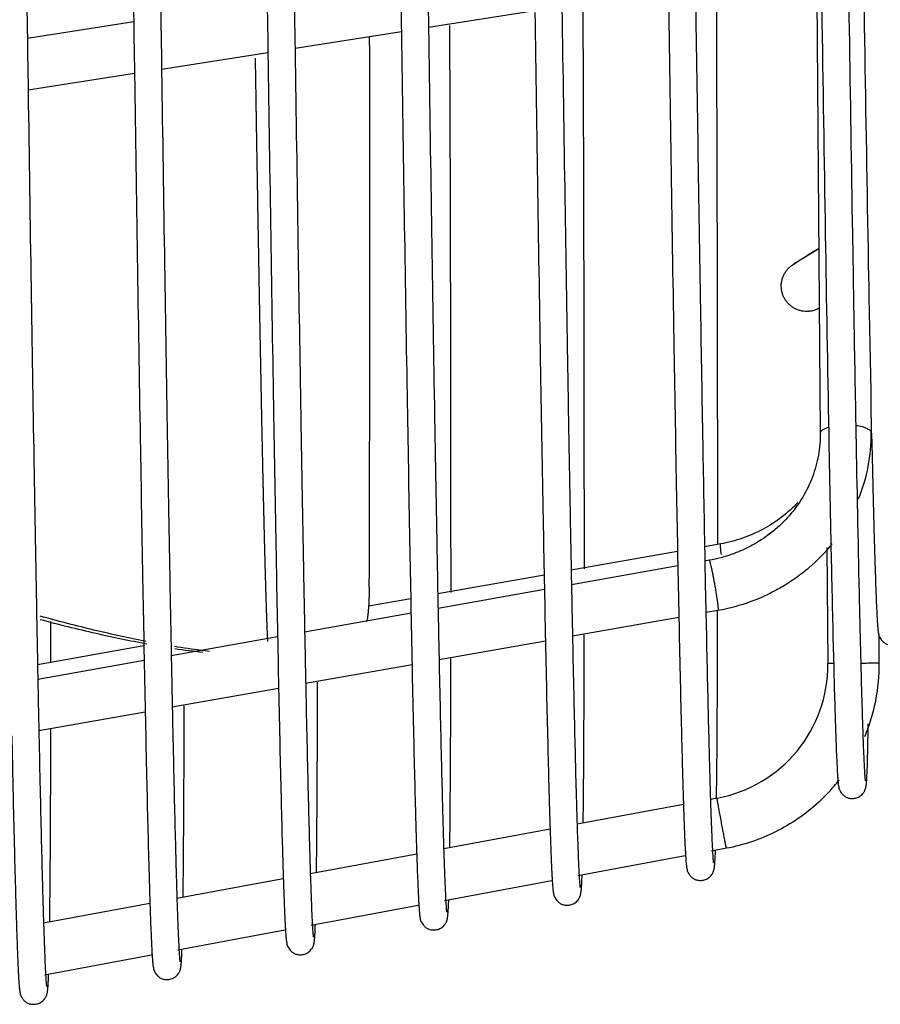
# Model space of a CAD drawing. Units: inches. Extents: x -56.9 to 29.6, y -16.5 to 73.8.
# Drawn here: x 18.8 to 22, y -15.8 to -12.2 of the extents above; entities that cross this region are included whole.
import ezdxf

# ---------------------------------------------------------------- set-up
doc = ezdxf.new("R2010")
doc.units = ezdxf.units.IN
doc.header["$LTSCALE"] = 0.935
doc.header["$MEASUREMENT"] = 0
doc.layers.get('0').update_dxf_attribs({"linetype": 'CONTINUOUS'})
doc.layers.add('CURVE', color=7, linetype='CONTINUOUS')

msp = doc.modelspace()

# ---------------------------------------------------------------- linework, layer by layer
at = {"color": 7, "linetype": 'CONTINUOUS'}
for p, q in [((21.7409, -11.8282), (21.7559, -13.6922)), ((20.312, -12.1959), (20.7041, -12.1345)), ((19.2257, -12.1756), (18.8336, -12.237)), ((19.8201, -12.2729), (20.2122, -12.2115)), ((19.3282, -12.3499), (19.7203, -12.2885)), ((18.8364, -12.4269), (19.2285, -12.3655)), ((21.8744, -12.9572), (21.8745, -12.9595)), ((21.7744, -12.9588), (21.7745, -12.9611)), ((21.8745, -12.9595), (21.877, -13.1115)), ((21.7503, -13.0121), (21.6594, -13.0685)), ((21.877, -13.1115), (21.8771, -13.1157)), ((21.943, -13.5791), (21.9439, -13.6906)), ((21.7872, -13.6933), (21.7879, -13.7313)), ((21.8872, -13.6916), (21.8872, -13.6934)), ((21.8872, -13.6934), (21.888, -13.7341)), ((21.9439, -13.6906), (21.9439, -13.6905)), ((21.9454, -13.6926), (21.9472, -13.7769)), ((21.7879, -13.7313), (21.7951, -14.0981)), ((21.378, -14.1031), (21.3781, -13.9738)), ((21.389, -14.1003), (21.3297, -14.1108)), ((21.3882, -14.1051), (21.389, -14.1003)), ((21.7803, -14.1132), (21.7843, -14.5416)), ((21.23, -14.1284), (20.8379, -14.1978)), ((21.231, -14.1812), (20.839, -14.2508)), ((21.3306, -14.1637), (21.3323, -14.2472)), ((21.3471, -14.1606), (21.3307, -14.1636)), ((20.7383, -14.2154), (20.3462, -14.2848)), ((21.3323, -14.2472), (21.3342, -14.3447)), ((20.7393, -14.2685), (20.3472, -14.3381)), ((20.2465, -14.3025), (20.091, -14.33)), ((20.2476, -14.3558), (19.8555, -14.4253)), ((21.2348, -14.3715), (20.8427, -14.4411)), ((21.3342, -14.3447), (21.3343, -14.3492)), ((21.3343, -14.3492), (21.3363, -14.4428)), ((21.38, -14.3458), (21.3345, -14.3538)), ((21.3776, -14.4063), (21.3777, -14.3482)), ((21.38, -14.3458), (21.3806, -14.3412)), ((18.9204, -14.5383), (18.9205, -14.3869)), ((19.7558, -14.443), (19.3638, -14.5126)), ((21.8028, -14.446), (21.8055, -14.5537)), ((21.9713, -14.4341), (21.9723, -14.5399)), ((19.2631, -14.4765), (18.8711, -14.5458)), ((20.7431, -14.4588), (20.351, -14.5283)), ((19.2641, -14.5303), (18.8721, -14.5998)), ((20.2514, -14.546), (19.8593, -14.6156)), ((21.8033, -14.5417), (21.7843, -14.5416)), ((21.9723, -14.5399), (21.9723, -14.5399)), ((19.7597, -14.6333), (19.3676, -14.7028)), ((19.2679, -14.7205), (18.8759, -14.7901)), ((21.2517, -15.0608), (20.8596, -15.1337)), ((21.3757, -15.0378), (21.3512, -15.0424)), ((21.3757, -15.0378), (21.3757, -15.0378)), ((20.7601, -15.1522), (20.368, -15.2251)), ((20.2685, -15.2436), (19.8764, -15.3165)), ((21.41, -15.2226), (21.3541, -15.233)), ((21.2577, -15.2509), (20.8625, -15.3244)), ((19.7769, -15.3349), (19.3848, -15.4078)), ((20.7661, -15.3423), (20.3709, -15.4158)), ((19.2853, -15.4263), (18.8932, -15.4992)), ((20.2745, -15.4337), (19.8794, -15.5071)), ((19.7829, -15.525), (19.3878, -15.5985)), ((19.2913, -15.6164), (18.8962, -15.6898))]:
    msp.add_line(p, q, dxfattribs=at)
for centre, radius, start, end in [((781.9649, -0.6252), 760.1905, 180.8160088, 180.9295124), ((503.4852, -4.4636), 481.629, 180.833605, 181.029563), ((-492.2891, -14.1658), 513.6672, 0.021411, 0.237011), ((-465.9185, -14.1698), 486.805, 359.997387, 0.242115), ((-468.308, -14.2548), 488.703, 359.997159, 0.242102), ((-363.1536, -12.9864), 383.2495, 359.809522, 0.113019), ((390.0049, -6.9244), 368.2799, 180.939208, 181.053138), ((36.8853, -37.1483), 28.49, 122.08924, 122.24427), ((221.2264, -9.4707), 199.3258, 181.048354, 181.181519), ((21.306, -13.6953), 0.6379, 338.008, 0.4145), ((189.3246, -10.6174), 167.4656, 181.066384, 181.265661), ((130.8393, -11.853), 109.0673, 181.179485, 181.362305), ((-59.9052, -14.2575), 81.283, 359.542378, 359.895137), ((19.7351, -12.0523), 2.4601, 261.625, 264.0511), ((21.2843, -14.5462), 0.5, 280.5284, 0.5299), ((8.4237, -14.5779), 13.5104, 358.88714, 359.21132), ((-13.1796, -14.608), 34.5561, 359.37875, 359.5048), ((-4.0083, -14.7087), 25.3841, 359.25547, 359.38143), ((21.2817, -14.5441), 0.6913, 319.4876, 321.8859), ((21.2834, -14.5456), 0.6891, 312.548, 319.4904), ((19.5236, -15.1665), 1.8473, 357.2081, 358.0171), ((19.0265, -15.2574), 1.8528, 357.211, 358.0094), ((18.5294, -15.3484), 1.8584, 357.2139, 358.0017), ((18.0323, -15.4393), 1.8639, 357.2168, 357.9942), ((17.5351, -15.5302), 1.8695, 357.2197, 357.9867), ((16.9897, -15.6192), 1.9234, 357.2739, 357.9711)]:
    msp.add_arc(centre, radius, start, end, dxfattribs=at)
for points, knots in [([(20.1495, -7.3828), (20.1599, -8.2636), (20.1755, -9.5304), (20.1969, -11.1422), (20.2072, -11.8731), (20.2123, -12.2181)], [0, 0, 0, 0, 0.546512, 0.785909, 1, 1, 1, 1]), ([(20.2494, -7.3721), (20.2598, -8.2517), (20.2753, -9.5169), (20.2967, -11.127), (20.307, -11.8574), (20.3121, -12.2023)], [0, 0, 0, 0, 0.546334, 0.785772, 1, 1, 1, 1]), ([(19.6574, -7.4359), (19.6678, -8.3211), (19.6834, -9.5942), (19.7049, -11.2139), (19.7153, -11.9485), (19.7204, -12.2952)], [0, 0, 0, 0, 0.546529, 0.785922, 1, 1, 1, 1]), ([(19.7572, -7.4252), (19.7677, -8.3093), (19.7832, -9.5807), (19.8047, -11.1988), (19.8151, -11.9328), (19.8202, -12.2794)], [0, 0, 0, 0, 0.546351, 0.785786, 1, 1, 1, 1]), ([(19.1652, -7.489), (19.1757, -8.3787), (19.1913, -9.658), (19.213, -11.2857), (19.2234, -12.0238), (19.2285, -12.3723)], [0, 0, 0, 0, 0.546545, 0.785935, 1, 1, 1, 1]), ([(19.265, -7.4783), (19.2755, -8.3668), (19.2912, -9.6445), (19.3128, -11.2706), (19.3232, -12.0082), (19.3283, -12.3565)], [0, 0, 0, 0, 0.546369, 0.785799, 1, 1, 1, 1]), ([(18.7728, -7.5314), (18.7834, -8.4243), (18.7991, -9.7083), (18.8208, -11.3424), (18.8313, -12.0836), (18.8364, -12.4336)], [0, 0, 0, 0, 0.546386, 0.785813, 1, 1, 1, 1]), ([(21.7568, -11.8193), (21.7583, -11.9215), (21.7639, -12.3013), (21.7699, -12.6812), (21.7744, -12.9588)], [0, 0, 0, 0, 0.269107, 1, 1, 1, 1]), ([(21.2958, -12.0482), (21.3016, -12.4437), (21.3102, -13.0051), (21.3222, -13.7102), (21.3279, -14.0199), (21.3306, -14.1637)], [0, 0, 0, 0, 0.560832, 0.796094, 1, 1, 1, 1]), ([(21.1961, -12.064), (21.2025, -12.5044), (21.212, -13.1238), (21.2254, -13.8938), (21.2317, -14.2233), (21.2348, -14.3738)], [0, 0, 0, 0, 0.571948, 0.804555, 1, 1, 1, 1]), ([(20.7042, -12.1411), (20.7107, -12.5834), (20.7202, -13.2056), (20.7336, -13.9789), (20.74, -14.3099), (20.7431, -14.461)], [0, 0, 0, 0, 0.571946, 0.804553, 1, 1, 1, 1]), ([(20.8039, -12.1253), (20.8074, -12.3613), (20.8141, -12.8063), (20.8228, -13.3453), (20.8294, -13.7351), (20.8341, -13.9956), (20.8386, -14.2343), (20.8429, -14.4509), (20.847, -14.6452), (20.8509, -14.817), (20.8542, -14.9458), (20.8567, -15.0375), (20.8584, -15.0976), (20.8601, -15.1518), (20.8618, -15.2003), (20.8634, -15.2429), (20.8649, -15.2796), (20.8662, -15.3064), (20.8672, -15.3249), (20.8679, -15.3365), (20.8686, -15.3465), (20.8692, -15.3549), (20.8698, -15.3615), (20.8702, -15.3654), (20.8705, -15.367)], [0, 0, 0, 0, 0.218403, 0.411765, 0.49875, 0.579122, 0.652781, 0.719634, 0.779598, 0.832594, 0.878555, 0.898876, 0.917416, 0.934166, 0.949118, 0.962263, 0.973591, 0.983086, 0.987138, 0.990718, 0.993817, 0.996424, 0.998497, 1, 1, 1, 1]), ([(20.2123, -12.2181), (20.2188, -12.6624), (20.2284, -13.2873), (20.2419, -14.064), (20.2483, -14.3965), (20.2514, -14.5483)], [0, 0, 0, 0, 0.571944, 0.804551, 1, 1, 1, 1]), ([(20.3121, -12.2023), (20.3155, -12.4394), (20.3223, -12.8863), (20.331, -13.4276), (20.3376, -13.8192), (20.3423, -14.0807), (20.3468, -14.3205), (20.3512, -14.5381), (20.3553, -14.7332), (20.3593, -14.9057), (20.3625, -15.0352), (20.365, -15.1272), (20.3668, -15.1876), (20.3685, -15.2421), (20.3702, -15.2908), (20.3718, -15.3335), (20.3733, -15.3704), (20.3746, -15.3974), (20.3756, -15.416), (20.3763, -15.4276), (20.377, -15.4377), (20.3776, -15.4461), (20.3783, -15.4528), (20.3786, -15.4567), (20.3789, -15.4583)], [0, 0, 0, 0, 0.218386, 0.411736, 0.498715, 0.579083, 0.652739, 0.719591, 0.779554, 0.832552, 0.878515, 0.898838, 0.91738, 0.934132, 0.949087, 0.962236, 0.973568, 0.983066, 0.98712, 0.990704, 0.993805, 0.996416, 0.998492, 1, 1, 1, 1]), ([(19.7204, -12.2952), (19.7269, -12.7414), (19.7366, -13.369), (19.7501, -14.1491), (19.7565, -14.483), (19.7597, -14.6355)], [0, 0, 0, 0, 0.571942, 0.80455, 1, 1, 1, 1]), ([(19.8202, -12.2794), (19.8237, -12.5175), (19.8304, -12.9663), (19.8392, -13.51), (19.8459, -13.9032), (19.8506, -14.1659), (19.8551, -14.4067), (19.8594, -14.6252), (19.8636, -14.8212), (19.8676, -14.9945), (19.8708, -15.1245), (19.8734, -15.2169), (19.8751, -15.2776), (19.8769, -15.3323), (19.8785, -15.3812), (19.8801, -15.4242), (19.8817, -15.4612), (19.883, -15.4883), (19.884, -15.507), (19.8847, -15.5187), (19.8854, -15.5288), (19.886, -15.5373), (19.8867, -15.544), (19.887, -15.548), (19.8873, -15.5496)], [0, 0, 0, 0, 0.218369, 0.411706, 0.49868, 0.579045, 0.652698, 0.719549, 0.779512, 0.83251, 0.878475, 0.898801, 0.917344, 0.934099, 0.949056, 0.962208, 0.973544, 0.983047, 0.987103, 0.990689, 0.993793, 0.996407, 0.998487, 1, 1, 1, 1]), ([(19.2285, -12.3723), (19.2351, -12.8204), (19.2448, -13.4508), (19.2584, -14.2343), (19.2648, -14.5696), (19.268, -14.7227)], [0, 0, 0, 0, 0.57194, 0.804548, 1, 1, 1, 1]), ([(19.3283, -12.3565), (19.3318, -12.5956), (19.3386, -13.0463), (19.3473, -13.5923), (19.3541, -13.9872), (19.3588, -14.2511), (19.3634, -14.4929), (19.3677, -14.7124), (19.3719, -14.9092), (19.3759, -15.0832), (19.3792, -15.2138), (19.3817, -15.3067), (19.3835, -15.3676), (19.3852, -15.4226), (19.3869, -15.4717), (19.3885, -15.5149), (19.3901, -15.5521), (19.3914, -15.5793), (19.3924, -15.5981), (19.3931, -15.6098), (19.3938, -15.62), (19.3944, -15.6285), (19.3951, -15.6353), (19.3954, -15.6392), (19.3957, -15.6409)], [0, 0, 0, 0, 0.218353, 0.411676, 0.498646, 0.579006, 0.652657, 0.719506, 0.779469, 0.832469, 0.878436, 0.898763, 0.917309, 0.934066, 0.949026, 0.962181, 0.97352, 0.983027, 0.987086, 0.990674, 0.993781, 0.996398, 0.998482, 1, 1, 1, 1]), ([(18.8364, -12.4336), (18.8399, -12.6737), (18.8467, -13.1263), (18.8555, -13.6747), (18.8623, -14.0712), (18.8671, -14.3362), (18.8716, -14.5791), (18.876, -14.7995), (18.8802, -14.9972), (18.8842, -15.172), (18.8875, -15.3031), (18.8901, -15.3964), (18.8918, -15.4576), (18.8936, -15.5128), (18.8953, -15.5622), (18.8969, -15.6055), (18.8984, -15.6429), (18.8998, -15.6703), (18.9008, -15.6891), (18.9015, -15.7009), (18.9022, -15.7112), (18.9028, -15.7197), (18.9035, -15.7266), (18.9038, -15.7305), (18.9041, -15.7322)], [0, 0, 0, 0, 0.218336, 0.411647, 0.498611, 0.578968, 0.652617, 0.719464, 0.779426, 0.832427, 0.878397, 0.898726, 0.917273, 0.934033, 0.948996, 0.962154, 0.973497, 0.983008, 0.987069, 0.99066, 0.99377, 0.99639, 0.998477, 1, 1, 1, 1]), ([(21.7523, -13.2313), (21.7513, -13.2319), (21.7495, -13.2329), (21.7467, -13.2343), (21.7412, -13.2368), (21.7323, -13.2401), (21.72, -13.2428), (21.7073, -13.2439), (21.6945, -13.2432), (21.682, -13.2408), (21.6699, -13.2367), (21.6585, -13.231), (21.648, -13.2238), (21.6385, -13.2153), (21.6302, -13.2055), (21.6234, -13.1948), (21.6181, -13.1832), (21.6144, -13.1709), (21.6123, -13.1583), (21.612, -13.1456), (21.6135, -13.1329), (21.6166, -13.1206), (21.6214, -13.1087), (21.6277, -13.0977), (21.6342, -13.0893), (21.64, -13.0831), (21.6438, -13.0796), (21.6469, -13.077), (21.6491, -13.0753), (21.651, -13.0739), (21.6526, -13.0727), (21.654, -13.0718), (21.6557, -13.0706), (21.6576, -13.0694), (21.6611, -13.0672), (21.6668, -13.0636), (21.6751, -13.0582), (21.6815, -13.0543), (21.685, -13.052)], [0, 0, 0, 0, 0.011071, 0.019212, 0.028442, 0.067102, 0.106213, 0.145367, 0.18454, 0.223714, 0.262903, 0.302088, 0.341288, 0.380509, 0.419732, 0.458952, 0.498173, 0.537387, 0.576599, 0.615813, 0.654997, 0.694191, 0.73337, 0.772533, 0.811653, 0.83116, 0.850462, 0.859862, 0.868645, 0.875936, 0.881167, 0.887605, 0.891888, 0.899539, 0.908157, 0.930802, 0.96143, 1, 1, 1, 1]), ([(21.8771, -13.1157), (21.8779, -13.1669), (21.8812, -13.3588), (21.8846, -13.5508), (21.8872, -13.6916)], [0, 0, 0, 0, 0.266371, 1, 1, 1, 1]), ([(21.7846, -13.6713), (21.7805, -13.6726), (21.7731, -13.6752), (21.7649, -13.6795), (21.7602, -13.6834), (21.7577, -13.6862), (21.7562, -13.6892), (21.7559, -13.6912), (21.7559, -13.6922)], [0, 0, 0, 0, 0.348026, 0.626603, 0.739946, 0.837661, 0.92268, 1, 1, 1, 1]), ([(21.9439, -13.6905), (21.9439, -13.6891), (21.943, -13.6861), (21.9397, -13.682), (21.9347, -13.6783), (21.928, -13.6748), (21.9198, -13.6716), (21.9062, -13.6678), (21.8953, -13.6659), (21.8876, -13.6649)], [0, 0, 0, 0, 0.064611, 0.141272, 0.23599, 0.351233, 0.487187, 0.642209, 1, 1, 1, 1]), ([(21.7559, -13.6922), (21.7561, -13.7194), (21.7514, -13.7742), (21.7297, -13.854), (21.6934, -13.9291), (21.644, -13.9973), (21.5826, -14.0564), (21.5233, -14.0967), (21.4719, -14.1226), (21.418, -14.1443), (21.3757, -14.1556), (21.3471, -14.1606)], [0, 0, 0, 0, 0.120881, 0.242792, 0.365602, 0.489637, 0.615191, 0.742317, 0.806507, 0.870966, 1, 1, 1, 1]), ([(21.9472, -13.7769), (21.9484, -13.826), (21.9505, -13.918), (21.9538, -14.0467), (21.9569, -14.1565), (21.9595, -14.2362), (21.9615, -14.2906), (21.9629, -14.3243), (21.9642, -14.3533), (21.9655, -14.3776), (21.9667, -14.3951), (21.9675, -14.4057), (21.9679, -14.4109), (21.9684, -14.4155), (21.9689, -14.4198), (21.9693, -14.4239), (21.9698, -14.4271), (21.9706, -14.4299), (21.9711, -14.4321), (21.9713, -14.4335), (21.9713, -14.4345), (21.9712, -14.4352), (21.9712, -14.4361), (21.9714, -14.4372), (21.9718, -14.4386), (21.9731, -14.4416), (21.9745, -14.444), (21.9756, -14.4458)], [0, 0, 0, 0, 0.219783, 0.411717, 0.575622, 0.711375, 0.768679, 0.818947, 0.86221, 0.898544, 0.928131, 0.940495, 0.946125, 0.951449, 0.961133, 0.965504, 0.970149, 0.975534, 0.978199, 0.980583, 0.981632, 0.982673, 0.98387, 0.985425, 0.987572, 0.990555, 1, 1, 1, 1]), ([(21.6733, -13.9474), (21.6549, -13.9671), (21.6147, -14.0038), (21.5458, -14.0483), (21.4699, -14.0815), (21.4163, -14.0955), (21.389, -14.1003)], [0, 0, 0, 0, 0.245975, 0.495104, 0.747027, 1, 1, 1, 1]), ([(21.8001, -14.0997), (21.7743, -14.1317), (21.7311, -14.1763), (21.6662, -14.2271), (21.6139, -14.2609), (21.5587, -14.29), (21.4818, -14.3221), (21.421, -14.3385), (21.38, -14.3458)], [0, 0, 0, 0, 0.24772, 0.372281, 0.497245, 0.622629, 0.748401, 1, 1, 1, 1]), ([(21.3914, -14.1392), (21.3905, -14.1323), (21.3893, -14.1229), (21.3884, -14.1115), (21.3882, -14.107), (21.3882, -14.1051)], [0, 0, 0, 0, 0.608124, 0.834453, 1, 1, 1, 1]), ([(21.3806, -14.3412), (21.3805, -14.3391), (21.3802, -14.334), (21.3793, -14.3251), (21.3779, -14.3139), (21.3753, -14.2956), (21.3721, -14.2757), (21.3685, -14.2547), (21.3656, -14.2385), (21.3626, -14.2228), (21.3597, -14.208), (21.3569, -14.1947), (21.3543, -14.1832), (21.3522, -14.1749), (21.3507, -14.1695), (21.3498, -14.1664), (21.349, -14.1639), (21.3483, -14.1622), (21.3478, -14.1611), (21.3473, -14.1606), (21.3471, -14.1607)], [0, 0, 0, 0, 0.034826, 0.083858, 0.145443, 0.21775, 0.384897, 0.474658, 0.564852, 0.652599, 0.735139, 0.810017, 0.874835, 0.927482, 0.948789, 0.966531, 0.980553, 0.990718, 0.997041, 1, 1, 1, 1]), ([(20.0938, -14.2605), (20.0936, -14.2744), (20.0931, -14.2948), (20.0919, -14.3211), (20.0907, -14.3386), (20.0893, -14.3541), (20.0877, -14.3673), (20.0861, -14.3768), (20.0848, -14.383), (20.084, -14.3857), (20.0837, -14.3869)], [0, 0, 0, 0, 0.329605, 0.481659, 0.620645, 0.743986, 0.849429, 0.935229, 0.970292, 1, 1, 1, 1]), ([(21.8998, -14.3164), (21.9009, -14.3629), (21.9029, -14.4504), (21.906, -14.5737), (21.909, -14.6808), (21.9114, -14.76), (21.9133, -14.8151), (21.9147, -14.8503), (21.9159, -14.8814), (21.9172, -14.9084), (21.9182, -14.9282), (21.919, -14.9419), (21.9196, -14.9505), (21.9201, -14.9581), (21.9207, -14.9645), (21.9212, -14.9696), (21.9214, -14.9726), (21.9217, -14.9739)], [0, 0, 0, 0, 0.211822, 0.399317, 0.562298, 0.700591, 0.760422, 0.814008, 0.861318, 0.902307, 0.936904, 0.951773, 0.964982, 0.9765, 0.986286, 0.994125, 1, 1, 1, 1]), ([(19.271, -14.4599), (19.2083, -14.4477), (19.0775, -14.4189), (18.9479, -14.3852), (18.8803, -14.3666)], [0, 0, 0, 0, 0.476485, 1, 1, 1, 1]), ([(21.2348, -14.3738), (21.2363, -14.4435), (21.239, -14.574), (21.2433, -14.7565), (21.2467, -14.892), (21.2494, -14.9869), (21.2513, -15.048), (21.2531, -15.1024), (21.2548, -15.15), (21.2565, -15.1908), (21.2579, -15.2207), (21.2591, -15.2412), (21.2599, -15.2542), (21.2607, -15.2656), (21.2613, -15.2741), (21.2619, -15.2802), (21.2624, -15.2843), (21.2628, -15.2881), (21.2631, -15.2911), (21.2635, -15.2936), (21.264, -15.2956), (21.2646, -15.2977), (21.2649, -15.2993), (21.2651, -15.3006), (21.265, -15.3014), (21.265, -15.3023), (21.265, -15.3033), (21.2654, -15.3048), (21.2666, -15.308), (21.2681, -15.3106), (21.2692, -15.3126)], [0, 0, 0, 0, 0.222318, 0.416513, 0.582318, 0.654505, 0.719522, 0.777355, 0.827999, 0.871465, 0.907794, 0.923309, 0.937091, 0.949185, 0.959649, 0.964356, 0.968743, 0.972748, 0.976541, 0.97857, 0.980801, 0.98312, 0.985293, 0.986258, 0.987121, 0.987979, 0.989024, 0.99049, 0.992635, 1, 1, 1, 1]), ([(19.2743, -14.4695), (19.2115, -14.4582), (19.0798, -14.4308), (18.9493, -14.3981), (18.8812, -14.3798)], [0, 0, 0, 0, 0.475036, 1, 1, 1, 1]), ([(20.8822, -15.1298), (20.8828, -15.0855), (20.8838, -14.9879), (20.8854, -14.7564), (20.8859, -14.5692), (20.8862, -14.4354)], [0, 0, 0, 0, 0.191223, 0.421844, 1, 1, 1, 1]), ([(21.3363, -14.4428), (21.3375, -14.5021), (21.34, -14.6137), (21.3436, -14.7708), (21.3467, -14.8887), (21.349, -14.9726), (21.3507, -15.0277), (21.3523, -15.0774), (21.3539, -15.1219), (21.3554, -15.161), (21.3568, -15.1948), (21.358, -15.2195), (21.359, -15.2366), (21.3596, -15.2473), (21.3603, -15.2566), (21.3609, -15.2644), (21.3615, -15.2706), (21.3618, -15.2742), (21.362, -15.2757)], [0, 0, 0, 0, 0.213341, 0.401963, 0.565638, 0.638055, 0.704157, 0.763919, 0.817314, 0.864311, 0.904869, 0.938928, 0.95349, 0.966379, 0.977556, 0.986987, 0.994501, 1, 1, 1, 1]), ([(21.9756, -14.4458), (21.977, -14.4482), (21.9805, -14.4534), (21.987, -14.4609), (21.996, -14.4681), (22.0078, -14.4731), (22.0218, -14.4744), (22.0367, -14.4719), (22.0513, -14.4649), (22.0591, -14.457), (22.0623, -14.4524)], [0, 0, 0, 0, 0.08001, 0.178226, 0.28807, 0.408269, 0.542373, 0.687274, 0.839101, 1, 1, 1, 1]), ([(19.5044, -14.4965), (19.494, -14.4953), (19.4513, -14.4902), (19.4087, -14.4839), (19.3764, -14.4787)], [0, 0, 0, 0, 0.241047, 1, 1, 1, 1]), ([(20.7431, -14.461), (20.7445, -14.531), (20.7473, -14.6621), (20.7516, -14.8455), (20.7551, -14.9815), (20.7578, -15.0769), (20.7596, -15.1383), (20.7615, -15.1929), (20.7632, -15.2407), (20.7649, -15.2817), (20.7663, -15.3117), (20.7675, -15.3323), (20.7683, -15.3454), (20.7691, -15.3568), (20.7697, -15.3653), (20.7703, -15.3715), (20.7708, -15.3756), (20.7712, -15.3794), (20.7715, -15.3824), (20.7719, -15.3849), (20.7724, -15.3869), (20.773, -15.389), (20.7733, -15.3907), (20.7735, -15.3919), (20.7734, -15.3928), (20.7734, -15.3936), (20.7735, -15.3947), (20.7738, -15.3961), (20.7751, -15.3993), (20.7765, -15.4019), (20.7776, -15.4039)], [0, 0, 0, 0, 0.22234, 0.416556, 0.58238, 0.654576, 0.719602, 0.777443, 0.828095, 0.871569, 0.907904, 0.923423, 0.937206, 0.949302, 0.959767, 0.964473, 0.968859, 0.972861, 0.976652, 0.978679, 0.980906, 0.983217, 0.98538, 0.98634, 0.987198, 0.988051, 0.989091, 0.99055, 0.992683, 1, 1, 1, 1]), ([(20.2514, -14.5483), (20.2528, -14.6186), (20.2556, -14.7503), (20.2599, -14.9344), (20.2634, -15.071), (20.2661, -15.1668), (20.268, -15.2285), (20.2698, -15.2833), (20.2716, -15.3314), (20.2733, -15.3726), (20.2747, -15.4027), (20.2759, -15.4234), (20.2767, -15.4365), (20.2775, -15.448), (20.2781, -15.4566), (20.2787, -15.4627), (20.2792, -15.4668), (20.2796, -15.4707), (20.2799, -15.4738), (20.2804, -15.4763), (20.2808, -15.4783), (20.2814, -15.4803), (20.2817, -15.482), (20.2819, -15.4832), (20.2819, -15.4841), (20.2818, -15.4849), (20.2819, -15.486), (20.2822, -15.4874), (20.2835, -15.4906), (20.2849, -15.4932), (20.286, -15.4952)], [0, 0, 0, 0, 0.222361, 0.416597, 0.582441, 0.654647, 0.719681, 0.77753, 0.82819, 0.871672, 0.908014, 0.923535, 0.937321, 0.949418, 0.959884, 0.96459, 0.968974, 0.972973, 0.976761, 0.978787, 0.98101, 0.983313, 0.985467, 0.986422, 0.987274, 0.988122, 0.989157, 0.990609, 0.992731, 1, 1, 1, 1]), ([(20.3906, -15.2211), (20.3912, -15.1766), (20.3922, -15.0784), (20.3938, -14.8456), (20.3944, -14.6572), (20.3947, -14.5226)], [0, 0, 0, 0, 0.191054, 0.421618, 1, 1, 1, 1]), ([(21.8055, -14.5537), (21.8064, -14.5867), (21.808, -14.6484), (21.8106, -14.7347), (21.813, -14.8085), (21.8153, -14.8698), (21.8173, -14.9131), (21.8188, -14.9415), (21.8199, -14.9583), (21.8208, -14.9705), (21.8215, -14.9781), (21.8219, -14.9819), (21.8222, -14.9845), (21.8225, -14.987), (21.8227, -14.9894), (21.8232, -14.992), (21.8238, -14.9943), (21.8243, -14.9962), (21.8245, -14.9975), (21.8247, -14.9988), (21.8246, -15), (21.8246, -15.0014), (21.8252, -15.0035), (21.8266, -15.0067), (21.828, -15.0092), (21.8289, -15.0107)], [0, 0, 0, 0, 0.21555, 0.403892, 0.564944, 0.698686, 0.805227, 0.848411, 0.885039, 0.915364, 0.928449, 0.934546, 0.940295, 0.945667, 0.950918, 0.956548, 0.962907, 0.966132, 0.969182, 0.971919, 0.974322, 0.977071, 0.981338, 0.988512, 1, 1, 1, 1]), ([(21.9723, -14.5399), (21.9723, -14.5399), (21.9721, -14.5399), (21.9719, -14.5399), (21.9715, -14.5399), (21.971, -14.54), (21.9703, -14.54), (21.9691, -14.54), (21.9673, -14.5401), (21.9647, -14.5401), (21.9615, -14.5402), (21.9579, -14.5403), (21.9537, -14.5403), (21.949, -14.5404), (21.942, -14.5405), (21.9322, -14.5407), (21.9196, -14.5408), (21.9107, -14.5409), (21.9061, -14.541)], [0, 0, 0, 0, 0.001371, 0.004977, 0.010807, 0.018842, 0.029059, 0.041435, 0.07257, 0.112061, 0.159721, 0.21536, 0.278659, 0.349126, 0.426256, 0.598481, 0.791279, 1, 1, 1, 1]), ([(21.9723, -14.5399), (21.9727, -14.5862), (21.9662, -14.656), (21.9439, -14.746), (21.9282, -14.7898), (21.9193, -14.8112)], [0, 0, 0, 0, 0.499436, 0.749812, 1, 1, 1, 1]), ([(19.8991, -15.3124), (19.8997, -15.2677), (19.9007, -15.169), (19.9023, -14.9348), (19.9029, -14.7453), (19.9032, -14.6098)], [0, 0, 0, 0, 0.190885, 0.421395, 1, 1, 1, 1]), ([(19.7597, -14.6355), (19.7611, -14.7061), (19.7639, -14.8384), (19.7682, -15.0233), (19.7717, -15.1606), (19.7745, -15.2568), (19.7764, -15.3187), (19.7782, -15.3738), (19.78, -15.4221), (19.7817, -15.4635), (19.7831, -15.4937), (19.7843, -15.5145), (19.7851, -15.5277), (19.7859, -15.5392), (19.7866, -15.5478), (19.7871, -15.554), (19.7876, -15.5581), (19.788, -15.562), (19.7883, -15.5651), (19.7888, -15.5676), (19.7893, -15.5696), (19.7898, -15.5717), (19.7901, -15.5733), (19.7903, -15.5746), (19.7903, -15.5754), (19.7902, -15.5763), (19.7903, -15.5773), (19.7906, -15.5788), (19.7919, -15.582), (19.7933, -15.5846), (19.7944, -15.5866)], [0, 0, 0, 0, 0.222382, 0.416639, 0.582501, 0.654716, 0.719759, 0.777616, 0.828285, 0.871773, 0.908122, 0.923646, 0.937434, 0.949533, 0.959999, 0.964705, 0.969088, 0.973083, 0.97687, 0.978893, 0.981112, 0.983408, 0.985552, 0.986502, 0.987349, 0.988193, 0.989223, 0.990668, 0.992778, 1, 1, 1, 1]), ([(19.4075, -15.4036), (19.4081, -15.3587), (19.4091, -15.2595), (19.4108, -15.0239), (19.4114, -14.8333), (19.4116, -14.697)], [0, 0, 0, 0, 0.190719, 0.421173, 1, 1, 1, 1]), ([(19.268, -14.7227), (19.2694, -14.7937), (19.2722, -14.9265), (19.2765, -15.1123), (19.2801, -15.2501), (19.2828, -15.3468), (19.2847, -15.409), (19.2866, -15.4643), (19.2883, -15.5128), (19.2901, -15.5544), (19.2915, -15.5847), (19.2927, -15.6057), (19.2935, -15.6188), (19.2943, -15.6304), (19.295, -15.6391), (19.2956, -15.6453), (19.296, -15.6494), (19.2964, -15.6533), (19.2968, -15.6571), (19.2975, -15.6603), (19.2982, -15.663), (19.2985, -15.6647), (19.2987, -15.6659), (19.2987, -15.6668), (19.2986, -15.6676), (19.2987, -15.6687), (19.2991, -15.6701), (19.3003, -15.6733), (19.3017, -15.6759), (19.3028, -15.6779)], [0, 0, 0, 0, 0.222404, 0.41668, 0.582561, 0.654785, 0.719837, 0.777703, 0.828379, 0.871875, 0.90823, 0.923757, 0.937547, 0.949648, 0.960115, 0.96482, 0.969201, 0.973194, 0.976978, 0.981214, 0.983502, 0.985637, 0.986581, 0.987423, 0.988262, 0.989288, 0.990726, 0.992825, 1, 1, 1, 1]), ([(18.7762, -14.8083), (18.7777, -14.8796), (18.7805, -15.0132), (18.7848, -15.2), (18.7884, -15.3387), (18.7911, -15.4359), (18.7931, -15.4985), (18.7949, -15.5541), (18.7967, -15.6029), (18.7984, -15.6448), (18.7999, -15.6754), (18.801, -15.6964), (18.8018, -15.7097), (18.8027, -15.7214), (18.8033, -15.7301), (18.8039, -15.7364), (18.8044, -15.7405), (18.8048, -15.7444), (18.8052, -15.7483), (18.8059, -15.7515), (18.8065, -15.7539), (18.8068, -15.7552), (18.8069, -15.7562), (18.807, -15.757), (18.807, -15.7578), (18.807, -15.7587), (18.8071, -15.7597), (18.8075, -15.7611), (18.8087, -15.7642), (18.81, -15.7668), (18.811, -15.7688)], [0, 0, 0, 0, 0.222421, 0.416735, 0.582672, 0.654932, 0.720024, 0.777935, 0.82866, 0.872209, 0.90862, 0.924175, 0.937995, 0.950122, 0.960617, 0.965338, 0.969721, 0.973702, 0.977505, 0.981754, 0.984005, 0.985077, 0.986077, 0.986984, 0.987788, 0.9886, 0.989607, 0.991023, 0.993075, 1, 1, 1, 1]), ([(18.916, -15.4955), (18.9166, -15.4503), (18.9176, -15.3502), (18.9193, -15.1125), (18.9199, -14.92), (18.9201, -14.7823)], [0, 0, 0, 0, 0.19037, 0.420711, 1, 1, 1, 1]), ([(21.9282, -14.9553), (21.929, -14.9393), (21.9303, -14.9009), (21.9311, -14.8626), (21.9316, -14.8403)], [0, 0, 0, 0, 0.418722, 1, 1, 1, 1]), ([(21.9157, -15.0176), (21.9177, -15.0147), (21.9206, -15.0095), (21.923, -15.0026), (21.9242, -14.998), (21.9249, -14.9938), (21.9257, -14.9891), (21.9265, -14.9813), (21.9274, -14.97), (21.9279, -14.9606), (21.9282, -14.9553)], [0, 0, 0, 0, 0.163432, 0.274894, 0.340102, 0.385742, 0.473936, 0.559505, 0.75573, 1, 1, 1, 1]), ([(21.8289, -15.0107), (21.8302, -15.0131), (21.8335, -15.0183), (21.8399, -15.0259), (21.8488, -15.033), (21.8606, -15.0382), (21.8746, -15.0396), (21.8897, -15.0373), (21.9045, -15.0303), (21.9125, -15.0223), (21.9157, -15.0176)], [0, 0, 0, 0, 0.07861, 0.17519, 0.283655, 0.403304, 0.537958, 0.683953, 0.837116, 1, 1, 1, 1]), ([(21.4011, -15.1769), (21.3998, -15.1694), (21.3969, -15.1541), (21.3925, -15.1307), (21.3888, -15.1109), (21.386, -15.0955), (21.384, -15.0847), (21.3822, -15.0747), (21.3805, -15.0656), (21.3791, -15.0576), (21.378, -15.0517), (21.3773, -15.0477), (21.3769, -15.0452), (21.3765, -15.043), (21.3762, -15.0412), (21.376, -15.04), (21.3759, -15.0392), (21.3758, -15.0387), (21.3757, -15.0383), (21.3757, -15.0381), (21.3757, -15.0379), (21.3757, -15.0378), (21.3757, -15.0378)], [0, 0, 0, 0, 0.160102, 0.332056, 0.504215, 0.586727, 0.664915, 0.737386, 0.803002, 0.860695, 0.909391, 0.930046, 0.948134, 0.963606, 0.976413, 0.986504, 0.990515, 0.99383, 0.996441, 0.998342, 0.999529, 1, 1, 1, 1]), ([(21.7494, -15.0532), (21.7258, -15.0749), (21.6756, -15.1149), (21.5926, -15.1638), (21.5036, -15.2006), (21.4415, -15.2168), (21.41, -15.2226)], [0, 0, 0, 0, 0.249942, 0.500004, 0.750253, 1, 1, 1, 1]), ([(21.41, -15.2226), (21.41, -15.2226), (21.41, -15.2225), (21.41, -15.2224), (21.4099, -15.2222), (21.4098, -15.2218), (21.4097, -15.2214), (21.4096, -15.2206), (21.4093, -15.2194), (21.409, -15.2177), (21.4086, -15.2156), (21.4081, -15.2131), (21.4075, -15.2103), (21.4069, -15.2071), (21.406, -15.2023), (21.4047, -15.1955), (21.403, -15.1865), (21.4018, -15.1802), (21.4011, -15.1769)], [0, 0, 0, 0, 0.001142, 0.004427, 0.009856, 0.017415, 0.027087, 0.038855, 0.068606, 0.106527, 0.152474, 0.206305, 0.267878, 0.337001, 0.413316, 0.585934, 0.782555, 1, 1, 1, 1]), ([(21.3562, -15.3196), (21.3582, -15.3167), (21.3611, -15.3115), (21.3634, -15.3046), (21.3647, -15.3), (21.3654, -15.2957), (21.3662, -15.291), (21.367, -15.283), (21.3679, -15.2715), (21.3684, -15.2618), (21.3687, -15.2565)], [0, 0, 0, 0, 0.161768, 0.272148, 0.336796, 0.382157, 0.470206, 0.556046, 0.753591, 1, 1, 1, 1]), ([(21.2692, -15.3126), (21.2706, -15.315), (21.2738, -15.3201), (21.2801, -15.3277), (21.2889, -15.3349), (21.2984, -15.3391), (21.3071, -15.3408), (21.317, -15.3413), (21.3299, -15.3394), (21.3422, -15.3336), (21.3508, -15.3265), (21.3545, -15.3221), (21.3562, -15.3196)], [0, 0, 0, 0, 0.077808, 0.173447, 0.28109, 0.400337, 0.466044, 0.535473, 0.681887, 0.835583, 0.915942, 1, 1, 1, 1]), ([(20.8646, -15.411), (20.8666, -15.4081), (20.8695, -15.4029), (20.8719, -15.3959), (20.8731, -15.3913), (20.8738, -15.387), (20.8746, -15.3823), (20.8754, -15.3742), (20.8763, -15.3627), (20.8769, -15.353), (20.8771, -15.3476)], [0, 0, 0, 0, 0.161285, 0.271352, 0.335838, 0.381118, 0.469127, 0.555045, 0.752973, 1, 1, 1, 1]), ([(20.7776, -15.4039), (20.7806, -15.4092), (20.7863, -15.4173), (20.7955, -15.4249), (20.8026, -15.4286), (20.8087, -15.4308), (20.8155, -15.4321), (20.8253, -15.4327), (20.8383, -15.4307), (20.8506, -15.425), (20.8592, -15.4179), (20.8629, -15.4134), (20.8646, -15.411)], [0, 0, 0, 0, 0.172623, 0.280065, 0.338066, 0.399552, 0.465288, 0.534778, 0.681366, 0.83527, 0.915763, 1, 1, 1, 1]), ([(20.373, -15.5024), (20.375, -15.4995), (20.3779, -15.4942), (20.3803, -15.4873), (20.3816, -15.4826), (20.3823, -15.4784), (20.383, -15.4736), (20.3839, -15.4655), (20.3848, -15.4539), (20.3853, -15.4441), (20.3856, -15.4387)], [0, 0, 0, 0, 0.160804, 0.270559, 0.334885, 0.380085, 0.468052, 0.554049, 0.752357, 1, 1, 1, 1]), ([(20.286, -15.4952), (20.289, -15.5005), (20.2946, -15.5086), (20.3039, -15.5162), (20.3109, -15.5199), (20.317, -15.5221), (20.3238, -15.5235), (20.3336, -15.524), (20.3466, -15.5221), (20.3589, -15.5164), (20.3676, -15.5092), (20.3713, -15.5048), (20.373, -15.5024)], [0, 0, 0, 0, 0.172168, 0.279404, 0.337343, 0.398809, 0.464569, 0.534117, 0.680868, 0.834969, 0.915591, 1, 1, 1, 1]), ([(19.8814, -15.5937), (19.8834, -15.5908), (19.8863, -15.5856), (19.8887, -15.5786), (19.89, -15.574), (19.8907, -15.5697), (19.8915, -15.5649), (19.8923, -15.5568), (19.8932, -15.5451), (19.8937, -15.5352), (19.894, -15.5298)], [0, 0, 0, 0, 0.160324, 0.269769, 0.333936, 0.379056, 0.466983, 0.553058, 0.751744, 1, 1, 1, 1]), ([(19.7944, -15.5866), (19.7973, -15.5918), (19.803, -15.5999), (19.8122, -15.6075), (19.8192, -15.6113), (19.8253, -15.6135), (19.8321, -15.6148), (19.842, -15.6154), (19.855, -15.6135), (19.8673, -15.6078), (19.876, -15.6006), (19.8797, -15.5962), (19.8814, -15.5937)], [0, 0, 0, 0, 0.171715, 0.278746, 0.336623, 0.398069, 0.463854, 0.533458, 0.680372, 0.834669, 0.915419, 1, 1, 1, 1]), ([(19.3899, -15.6851), (19.3919, -15.6822), (19.3948, -15.6769), (19.3972, -15.67), (19.3984, -15.6653), (19.3991, -15.661), (19.3999, -15.6562), (19.4008, -15.648), (19.4017, -15.6363), (19.4022, -15.6264), (19.4025, -15.6209)], [0, 0, 0, 0, 0.159847, 0.268983, 0.33299, 0.378032, 0.465919, 0.552072, 0.751135, 1, 1, 1, 1]), ([(19.3028, -15.6779), (19.3057, -15.6831), (19.3113, -15.6913), (19.3205, -15.6988), (19.3275, -15.7026), (19.3336, -15.7048), (19.3404, -15.7062), (19.3503, -15.7067), (19.3633, -15.7049), (19.3757, -15.6992), (19.3844, -15.692), (19.3882, -15.6875), (19.3899, -15.6851)], [0, 0, 0, 0, 0.171264, 0.27809, 0.335906, 0.397332, 0.463141, 0.532802, 0.679877, 0.834369, 0.915247, 1, 1, 1, 1]), ([(18.8983, -15.7765), (18.9003, -15.7735), (18.9033, -15.7682), (18.9056, -15.7612), (18.9069, -15.7565), (18.9076, -15.7521), (18.9084, -15.7472), (18.9092, -15.7388), (18.9102, -15.7266), (18.9107, -15.7163), (18.911, -15.7106)], [0, 0, 0, 0, 0.158054, 0.26558, 0.328369, 0.372724, 0.46013, 0.546507, 0.747574, 1, 1, 1, 1]), ([(18.811, -15.7688), (18.8122, -15.7711), (18.8151, -15.7762), (18.821, -15.7838), (18.8279, -15.7897), (18.8348, -15.7935), (18.8409, -15.7958), (18.8477, -15.7973), (18.8578, -15.798), (18.8711, -15.7964), (18.8838, -15.7908), (18.8927, -15.7835), (18.8965, -15.779), (18.8983, -15.7765)], [0, 0, 0, 0, 0.074787, 0.166908, 0.271593, 0.328785, 0.390034, 0.456149, 0.526453, 0.675275, 0.831689, 0.913727, 1, 1, 1, 1])]:
    msp.add_open_spline(points, degree=3, knots=knots, dxfattribs=at)
at = {"layer": 'CURVE', "color": 4, "linetype": 'CONTINUOUS'}
msp.add_open_spline([(19.6731, -12.3097), (19.6734, -12.3255), (19.6739, -12.3571), (19.6745, -12.3965), (19.675, -12.4242), (19.6752, -12.44), (19.6754, -12.4498), (19.6755, -12.4577), (19.6756, -12.4637), (19.6757, -12.4696), (19.6758, -12.4745), (19.6758, -12.4785), (19.6759, -12.4814), (19.6759, -12.4839), (19.676, -12.4859), (19.676, -12.4871), (19.676, -12.4881), (19.676, -12.4892), (19.676, -12.4911), (19.6761, -12.495), (19.6762, -12.5005), (19.6763, -12.5071), (19.6765, -12.5159), (19.6766, -12.5269), (19.6769, -12.5402), (19.6771, -12.5578), (19.6775, -12.5799), (19.6779, -12.6063), (19.6783, -12.6284), (19.6786, -12.646), (19.6788, -12.6571), (19.6789, -12.6659), (19.679, -12.6725), (19.6791, -12.678), (19.6792, -12.6824), (19.6792, -12.6852), (19.6793, -12.6874), (19.6793, -12.6895), (19.6794, -12.6932), (19.6795, -12.7005), (19.6797, -12.711), (19.6799, -12.7236), (19.6802, -12.7404), (19.6805, -12.7614), (19.681, -12.7865), (19.6813, -12.8075), (19.6816, -12.8243), (19.6818, -12.8369), (19.682, -12.8474), (19.6821, -12.8558), (19.6822, -12.8621), (19.6823, -12.8674), (19.6824, -12.8716), (19.6824, -12.8742), (19.6825, -12.876), (19.6825, -12.8771), (19.6825, -12.878), (19.6825, -12.8793), (19.6826, -12.8823), (19.6827, -12.8888), (19.6829, -12.8987), (19.6831, -12.9107), (19.6833, -12.9226), (19.6836, -12.9385), (19.6839, -12.9585), (19.6843, -12.9824), (19.6847, -13.0023), (19.685, -13.0182), (19.6851, -13.0282), (19.6853, -13.0361), (19.6854, -13.0421), (19.6855, -13.0471), (19.6855, -13.0511), (19.6856, -13.0536), (19.6856, -13.0555), (19.6856, -13.057), (19.6857, -13.0584), (19.6857, -13.0603), (19.6857, -13.0627), (19.6858, -13.0683), (19.686, -13.0768), (19.6862, -13.0881), (19.6865, -13.1032), (19.6868, -13.122), (19.6872, -13.1446), (19.6876, -13.1672), (19.688, -13.186), (19.6882, -13.1992), (19.6883, -13.2067), (19.6884, -13.2124), (19.6885, -13.2171), (19.6886, -13.2208), (19.6886, -13.2232), (19.6887, -13.2251), (19.6887, -13.227), (19.6887, -13.2292), (19.6888, -13.2318), (19.6889, -13.2354), (19.6889, -13.2398), (19.6891, -13.2469), (19.6892, -13.2558), (19.6894, -13.2664), (19.6897, -13.2806), (19.69, -13.2983), (19.6904, -13.316), (19.6906, -13.3302), (19.6908, -13.3409), (19.691, -13.3515), (19.6912, -13.3604), (19.6913, -13.3675), (19.6914, -13.3728), (19.6915, -13.3772), (19.6916, -13.3808), (19.6916, -13.383), (19.6916, -13.3848), (19.6917, -13.3861), (19.6917, -13.3872), (19.6917, -13.3879), (19.6917, -13.3886), (19.6917, -13.3895), (19.6918, -13.3909), (19.6918, -13.3927), (19.6918, -13.3949), (19.6919, -13.3977), (19.692, -13.4013), (19.692, -13.4056), (19.6922, -13.4113), (19.6924, -13.4214), (19.6926, -13.4357), (19.693, -13.4529), (19.6933, -13.47), (19.6936, -13.4844), (19.6938, -13.4944), (19.6939, -13.5001), (19.694, -13.5044), (19.694, -13.5087), (19.6941, -13.5123), (19.6942, -13.5148), (19.6942, -13.516), (19.6942, -13.5168), (19.6942, -13.5175), (19.6942, -13.5185), (19.6943, -13.5201), (19.6943, -13.5228), (19.6944, -13.5267), (19.6945, -13.533), (19.6947, -13.5408), (19.6949, -13.5502), (19.6951, -13.5628), (19.6954, -13.5784), (19.6958, -13.5972), (19.6961, -13.6129), (19.6964, -13.6254), (19.6966, -13.6348), (19.6967, -13.6427), (19.6968, -13.6489), (19.6969, -13.6528), (19.697, -13.6556), (19.697, -13.6571), (19.697, -13.6583), (19.6971, -13.6594), (19.6971, -13.6608), (19.6971, -13.6634), (19.6972, -13.667), (19.6973, -13.6728), (19.6975, -13.6801), (19.6977, -13.6917), (19.698, -13.7063), (19.6984, -13.7237), (19.6988, -13.7412), (19.6991, -13.7557), (19.6993, -13.7673), (19.6995, -13.7746), (19.6996, -13.7804), (19.6997, -13.784), (19.6997, -13.7866), (19.6998, -13.788), (19.6998, -13.7891), (19.6998, -13.7902), (19.6998, -13.7915), (19.6999, -13.7938), (19.7, -13.7972), (19.7001, -13.8026), (19.7002, -13.8093), (19.7004, -13.8173), (19.7006, -13.828), (19.7009, -13.8414), (19.7013, -13.8575), (19.7016, -13.8709), (19.7018, -13.8816), (19.702, -13.8897), (19.7022, -13.8964), (19.7023, -13.9017), (19.7023, -13.9051), (19.7024, -13.9074), (19.7024, -13.9088), (19.7025, -13.9098), (19.7025, -13.9108), (19.7025, -13.912), (19.7026, -13.9141), (19.7026, -13.9172), (19.7027, -13.9209), (19.7028, -13.9245), (19.7029, -13.9294), (19.7031, -13.938), (19.7034, -13.9503), (19.7037, -13.965), (19.7041, -13.9797), (19.7044, -13.992), (19.7046, -14.0018), (19.7047, -14.0079), (19.7049, -14.0128), (19.7049, -14.0159), (19.705, -14.0183), (19.705, -14.0198), (19.7051, -14.0211), (19.7051, -14.0219), (19.7051, -14.0228), (19.7051, -14.0244), (19.7052, -14.0269), (19.7053, -14.0303), (19.7054, -14.0336), (19.7055, -14.038), (19.7056, -14.0436), (19.7058, -14.0525), (19.7061, -14.0636), (19.7064, -14.0747), (19.7066, -14.0836), (19.7068, -14.0902), (19.7069, -14.0969), (19.7071, -14.1036), (19.7073, -14.1091), (19.7074, -14.113), (19.7074, -14.1152), (19.7074, -14.1169), (19.7075, -14.1186), (19.7075, -14.12), (19.7075, -14.1209), (19.7076, -14.1215), (19.7076, -14.1218), (19.7076, -14.1221), (19.7076, -14.1226), (19.7076, -14.1233), (19.7076, -14.1244), (19.7077, -14.1261), (19.7077, -14.1283), (19.7078, -14.1309), (19.7079, -14.1343), (19.708, -14.1386), (19.7082, -14.1438), (19.7083, -14.1506), (19.7086, -14.1592), (19.7088, -14.1696), (19.7091, -14.1799), (19.7094, -14.1885), (19.7095, -14.1945), (19.7096, -14.1975), (19.7096, -14.1992), (19.7097, -14.201), (19.7098, -14.2033), (19.7099, -14.2068), (19.71, -14.2113), (19.7101, -14.2167), (19.7104, -14.2239), (19.7106, -14.2328), (19.7109, -14.2436), (19.7112, -14.2525), (19.7114, -14.2597), (19.7115, -14.265), (19.7117, -14.2704), (19.7118, -14.2749), (19.7119, -14.2778), (19.712, -14.2791), (19.712, -14.2797), (19.712, -14.2802), (19.712, -14.2806), (19.712, -14.2812), (19.712, -14.2822), (19.7121, -14.2838), (19.7122, -14.2857), (19.7122, -14.288), (19.7123, -14.2912), (19.7125, -14.2951), (19.7126, -14.2997), (19.7128, -14.306), (19.7131, -14.3137), (19.7134, -14.3231), (19.7136, -14.3309), (19.7138, -14.3371), (19.714, -14.3418), (19.7141, -14.3457), (19.7142, -14.3484), (19.7142, -14.3497), (19.7142, -14.3506), (19.7143, -14.3512), (19.7143, -14.352), (19.7143, -14.3534), (19.7144, -14.355), (19.7145, -14.357), (19.7146, -14.3596), (19.7147, -14.3629), (19.7148, -14.3669), (19.715, -14.3709), (19.7152, -14.3762), (19.7154, -14.3828), (19.7156, -14.3894), (19.7158, -14.3947), (19.716, -14.3987), (19.7161, -14.402), (19.7162, -14.4046), (19.7163, -14.4066), (19.7163, -14.4083), (19.7164, -14.4096), (19.7164, -14.4104), (19.7164, -14.4109), (19.7164, -14.4115), (19.7165, -14.4125), (19.7165, -14.4139), (19.7166, -14.4156), (19.7167, -14.4178), (19.7169, -14.4217), (19.7171, -14.4273), (19.7175, -14.4362), (19.718, -14.4474), (19.7183, -14.4564), (19.7185, -14.4608)], degree=3, knots=[0, 0, 0, 0, 0.015625, 0.03125, 0.039062, 0.042969, 0.046875, 0.048828, 0.050781, 0.052734, 0.054688, 0.055664, 0.056641, 0.057617, 0.058105, 0.058594, 0.058838, 0.059082, 0.05957, 0.060547, 0.0625, 0.064453, 0.066406, 0.070312, 0.074219, 0.078125, 0.085938, 0.09375, 0.101562, 0.105469, 0.109375, 0.111328, 0.113281, 0.115234, 0.116211, 0.117188, 0.117676, 0.118164, 0.119141, 0.121094, 0.125, 0.128906, 0.132812, 0.140625, 0.148438, 0.15625, 0.160156, 0.164062, 0.167969, 0.169922, 0.171875, 0.173828, 0.174805, 0.175781, 0.17627, 0.176514, 0.176758, 0.177246, 0.177734, 0.179688, 0.183594, 0.1875, 0.191406, 0.195312, 0.203125, 0.210938, 0.21875, 0.222656, 0.226562, 0.228516, 0.230469, 0.232422, 0.233398, 0.234375, 0.234863, 0.235352, 0.23584, 0.236328, 0.237305, 0.238281, 0.242188, 0.246094, 0.25, 0.257812, 0.265625, 0.273438, 0.28125, 0.285156, 0.287109, 0.289062, 0.291016, 0.291992, 0.292969, 0.293457, 0.293945, 0.294922, 0.295898, 0.296875, 0.298828, 0.300781, 0.304688, 0.308594, 0.3125, 0.320312, 0.328125, 0.332031, 0.335938, 0.339844, 0.34375, 0.345703, 0.347656, 0.349609, 0.350586, 0.351562, 0.352051, 0.352539, 0.353027, 0.353271, 0.353516, 0.354004, 0.354492, 0.355469, 0.356445, 0.357422, 0.359375, 0.361328, 0.363281, 0.367188, 0.375, 0.382812, 0.390625, 0.398438, 0.402344, 0.404297, 0.40625, 0.408203, 0.410156, 0.411133, 0.411621, 0.411865, 0.412109, 0.412598, 0.413086, 0.414062, 0.416016, 0.417969, 0.421875, 0.425781, 0.429688, 0.4375, 0.445312, 0.453125, 0.457031, 0.460938, 0.464844, 0.466797, 0.46875, 0.469727, 0.470215, 0.470703, 0.471191, 0.47168, 0.472656, 0.474609, 0.476562, 0.480469, 0.484375, 0.492188, 0.5, 0.507812, 0.515625, 0.519531, 0.523438, 0.525391, 0.527344, 0.52832, 0.528809, 0.529297, 0.529785, 0.530273, 0.53125, 0.533203, 0.535156, 0.539062, 0.542969, 0.546875, 0.554688, 0.5625, 0.570312, 0.574219, 0.578125, 0.582031, 0.583984, 0.585938, 0.586914, 0.587402, 0.587891, 0.588379, 0.588867, 0.589844, 0.591797, 0.59375, 0.595703, 0.597656, 0.601562, 0.609375, 0.617188, 0.625, 0.632812, 0.636719, 0.640625, 0.642578, 0.644531, 0.645508, 0.646484, 0.646973, 0.647461, 0.647949, 0.648438, 0.650391, 0.652344, 0.654297, 0.65625, 0.660156, 0.664062, 0.671875, 0.679688, 0.683594, 0.6875, 0.691406, 0.695312, 0.699219, 0.701172, 0.702148, 0.703125, 0.704102, 0.705078, 0.705566, 0.705811, 0.706055, 0.706299, 0.706543, 0.707031, 0.708008, 0.708984, 0.710938, 0.712891, 0.714844, 0.71875, 0.722656, 0.726562, 0.734375, 0.742188, 0.75, 0.757812, 0.761719, 0.763672, 0.764648, 0.765625, 0.767578, 0.769531, 0.773438, 0.777344, 0.78125, 0.789062, 0.796875, 0.804688, 0.808594, 0.8125, 0.816406, 0.820312, 0.822266, 0.822754, 0.823242, 0.823486, 0.82373, 0.824219, 0.825195, 0.826172, 0.828125, 0.830078, 0.832031, 0.835938, 0.839844, 0.84375, 0.851562, 0.859375, 0.867188, 0.871094, 0.875, 0.878906, 0.880859, 0.881836, 0.882324, 0.882812, 0.883789, 0.884766, 0.886719, 0.888672, 0.890625, 0.894531, 0.898438, 0.902344, 0.90625, 0.914062, 0.921875, 0.925781, 0.929688, 0.933594, 0.935547, 0.9375, 0.939453, 0.94043, 0.941406, 0.941895, 0.942383, 0.943359, 0.945312, 0.947266, 0.949219, 0.953125, 0.960938, 0.96875, 0.984375, 1, 1, 1, 1], dxfattribs=at)

doc.saveas('drawing.dxf')
